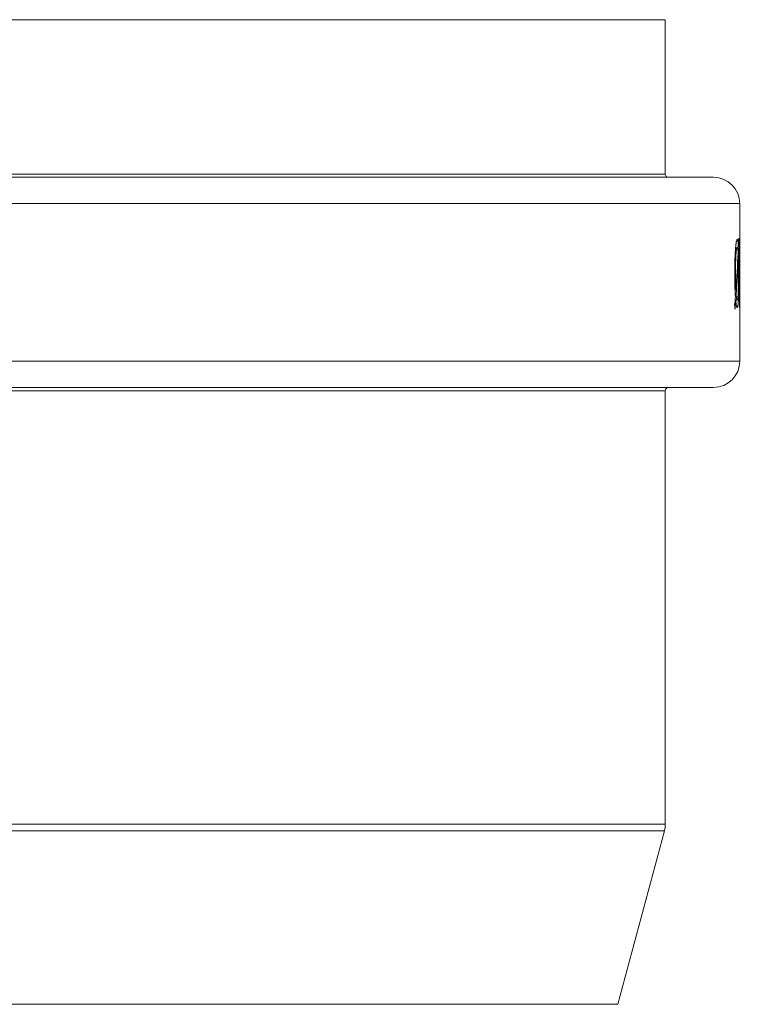
# Model space of a CAD drawing. Units: millimetres. Extents: x 0 to 594, y 0 to 420.
# Drawn here: x 324 to 352, y 303 to 340 of the extents above; entities that cross this region are included whole.
import ezdxf

# ---------------------------------------------------------------- set-up
doc = ezdxf.new("R2010")
doc.units = ezdxf.units.MM
doc.layers.add('1', color=7, linetype='Continuous', true_color=0xffffff)

msp = doc.modelspace()

# ---------------------------------------------------------------- linework, layer by layer
at = {"layer": '1', "color": 3, "linetype": 'Continuous', "lineweight": 18}
for p, q in [((348.874, 340.355), (266.449, 340.355)), ((348.874, 334.48), (348.874, 340.355)), ((350.712, 334.355), (264.612, 334.355)), ((351.712, 331.633), (351.712, 333.355)), ((351.667, 331.553), (351.644, 331.553)), ((351.657, 331.308), (351.641, 331.308)), ((351.712, 330.678), (351.712, 330.994)), ((351.733, 330.891), (351.705, 330.891)), ((351.563, 330.059), (351.534, 330.059)), ((351.542, 329.889), (351.575, 329.889)), ((351.558, 329.662), (351.532, 329.662)), ((351.534, 329.683), (351.615, 329.683)), ((351.712, 327.355), (351.712, 329.647)), ((264.612, 326.355), (350.712, 326.355)), ((348.874, 309.736), (348.874, 326.23)), ((347.071, 302.874), (348.84, 309.478))]:
    msp.add_line(p, q, dxfattribs=at)
at = {"layer": '1', "color": 7, "linetype": 'Continuous', "lineweight": 13}
for p, q in [((348.874, 334.48), (266.449, 334.48)), ((351.712, 333.355), (263.612, 333.355)), ((263.612, 327.355), (351.712, 327.355)), ((266.449, 326.23), (348.874, 326.23)), ((266.449, 309.736), (348.874, 309.736)), ((348.84, 309.478), (266.484, 309.478)), ((268.253, 302.874), (347.071, 302.874))]:
    msp.add_line(p, q, dxfattribs=at)
at = {"layer": '1', "color": 3, "linetype": 'Continuous', "lineweight": 18}
for centre, radius, start, end in [((348.999, 334.48), 0.125, 180, 270), ((350.712, 333.355), 1, 0, 90), ((350.712, 327.355), 1, 270, 0), ((348.999, 326.23), 0.125, 90, 180), ((347.874, 309.736), 1, 345, 0)]:
    msp.add_arc(centre, radius, start, end, dxfattribs=at)
for centre, major_axis, ratio, start_param, end_param in [((307.66, 334.109), (0, 49.262), 0.894233, 4.663752, 4.670263), ((307.666, 333.789), (0.001, 49.589), 0.888216, 4.667309, 4.674125), ((307.667, 330.461), (-44.045, 0.001), 0.848537, 3.179888, 3.183724), ((307.662, 334.11), (0, 49.321), 0.89313, 4.630164, 4.659109), ((307.662, 333.778), (0, 49.32), 0.893147, 4.63347, 4.662293), ((307.663, 331.058), (-44.049, 0), 0.179168, 3.165929, 3.1729), ((271.524, 342.172), (-0.897, 473.3), 0.169412, 4.687669, 4.68824), ((307.662, 330.29), (44.05, 0), 0.133333, 6.251181, 6.258152), ((307.66, 334.1), (-0.001, 49.206), 0.895257, 4.618443, 4.625295), ((307.665, 325.98), (-44.047, 0.001), 0.848509, 3.231689, 3.235538), ((307.668, 333.773), (0.003, 49.258), 0.894151, 4.622362, 4.628891)]:
    msp.add_ellipse(centre, major_axis=major_axis, ratio=ratio, start_param=start_param, end_param=end_param, dxfattribs=at)
for points, knots in [([(351.545, 329.821), (351.543, 329.853), (351.541, 329.886), (351.538, 329.953), (351.536, 329.986), (351.533, 330.055), (351.531, 330.089), (351.529, 330.142), (351.528, 330.16), (351.527, 330.196), (351.526, 330.214), (351.525, 330.251), (351.525, 330.27), (351.524, 330.309), (351.523, 330.328), (351.522, 330.385), (351.521, 330.424), (351.52, 330.501), (351.52, 330.54), (351.52, 330.598), (351.52, 330.618), (351.52, 330.656), (351.52, 330.676), (351.52, 330.734), (351.52, 330.774), (351.52, 330.832), (351.52, 330.852), (351.521, 330.891), (351.521, 330.91), (351.522, 331.007), (351.524, 331.083), (351.527, 331.194), (351.528, 331.231), (351.53, 331.285), (351.531, 331.312), (351.532, 331.339), (351.533, 331.356), (351.533, 331.365), (351.537, 331.444), (351.541, 331.51), (351.547, 331.602), (351.549, 331.631), (351.552, 331.666), (351.553, 331.673), (351.554, 331.686), (351.556, 331.706), (351.561, 331.75), (351.564, 331.784), (351.568, 331.814), (351.57, 331.824), (351.573, 331.843), (351.574, 331.852), (351.576, 331.865), (351.577, 331.869), (351.578, 331.878), (351.58, 331.89), (351.585, 331.915), (351.592, 331.945), (351.598, 331.961), (351.601, 331.969), (351.602, 331.97), (351.603, 331.973), (351.604, 331.974), (351.606, 331.978), (351.609, 331.982), (351.611, 331.984), (351.614, 331.985), (351.615, 331.985), (351.619, 331.985), (351.622, 331.983), (351.625, 331.978), (351.627, 331.976), (351.628, 331.972), (351.629, 331.971), (351.63, 331.968), (351.631, 331.966), (351.634, 331.958), (351.636, 331.949), (351.639, 331.932), (351.64, 331.926), (351.642, 331.913), (351.643, 331.905), (351.646, 331.882), (351.648, 331.864), (351.65, 331.84), (351.651, 331.835), (351.652, 331.825), (351.653, 331.809), (351.654, 331.793), (351.657, 331.761), (351.658, 331.738), (351.66, 331.714)], [0, 0, 0, 0, 0.03125, 0.03125, 0.0625, 0.0625, 0.09375, 0.09375, 0.109375, 0.109375, 0.125, 0.125, 0.140625, 0.140625, 0.15625, 0.15625, 0.1875, 0.1875, 0.21875, 0.21875, 0.234375, 0.234375, 0.25, 0.25, 0.28125, 0.28125, 0.296875, 0.296875, 0.3125, 0.3125, 0.375, 0.375, 0.40625, 0.40625, 0.421875, 0.429687, 0.429687, 0.4375, 0.4375, 0.5, 0.5, 0.53125, 0.53125, 0.539062, 0.539062, 0.546875, 0.5625, 0.59375, 0.59375, 0.609375, 0.609375, 0.625, 0.625, 0.632812, 0.632812, 0.640625, 0.65625, 0.6875, 0.71875, 0.71875, 0.726562, 0.726562, 0.734375, 0.734375, 0.75, 0.765625, 0.765625, 0.78125, 0.78125, 0.8125, 0.8125, 0.828125, 0.828125, 0.835937, 0.835937, 0.84375, 0.84375, 0.875, 0.875, 0.890625, 0.890625, 0.90625, 0.90625, 0.9375, 0.9375, 0.945313, 0.945313, 0.953125, 0.96875, 0.96875, 1, 1, 1, 1]), ([(351.69, 331.305), (351.691, 331.334), (351.691, 331.362), (351.691, 331.419), (351.692, 331.447), (351.692, 331.502), (351.692, 331.529), (351.693, 331.568), (351.693, 331.581), (351.694, 331.6), (351.694, 331.607), (351.694, 331.62), (351.695, 331.676), (351.696, 331.727), (351.697, 331.772), (351.697, 331.776), (351.698, 331.786), (351.698, 331.791), (351.698, 331.805), (351.699, 331.831), (351.7, 331.862), (351.701, 331.881), (351.702, 331.893), (351.702, 331.899), (351.703, 331.914), (351.704, 331.923), (351.705, 331.936), (351.705, 331.942), (351.706, 331.947), (351.706, 331.949), (351.707, 331.95), (351.707, 331.951), (351.707, 331.952), (351.707, 331.952), (351.708, 331.954), (351.709, 331.95), (351.71, 331.938), (351.71, 331.936), (351.71, 331.931), (351.71, 331.929), (351.71, 331.925), (351.71, 331.916), (351.711, 331.904), (351.711, 331.882), (351.711, 331.869), (351.711, 331.848), (351.712, 331.84), (351.712, 331.825), (351.712, 331.816), (351.712, 331.791), (351.712, 331.772), (351.712, 331.742), (351.712, 331.726), (351.712, 331.709), (351.712, 331.698), (351.712, 331.692), (351.712, 331.674), (351.712, 331.662), (351.712, 331.638), (351.712, 331.625), (351.712, 331.587), (351.712, 331.561), (351.712, 331.527), (351.712, 331.52), (351.712, 331.506), (351.712, 331.499), (351.712, 331.478), (351.712, 331.435), (351.712, 331.377), (351.712, 331.333), (351.712, 331.303), (351.712, 331.288), (351.712, 331.244), (351.712, 331.186), (351.712, 331.13), (351.712, 331.095), (351.712, 331.088), (351.712, 331.075), (351.712, 331.055), (351.712, 331.035), (351.712, 331.01), (351.712, 330.998), (351.712, 330.974), (351.712, 330.963), (351.712, 330.946), (351.712, 330.94), (351.712, 330.929), (351.712, 330.914), (351.712, 330.899), (351.712, 330.871), (351.712, 330.854), (351.712, 330.834), (351.712, 330.83), (351.712, 330.823), (351.712, 330.812), (351.711, 330.802), (351.711, 330.796)], [0, 0, 0, 0, 0.03125, 0.03125, 0.0625, 0.0625, 0.09375, 0.09375, 0.109375, 0.109375, 0.117187, 0.117187, 0.125, 0.1875, 0.1875, 0.195312, 0.195312, 0.203125, 0.203125, 0.21875, 0.25, 0.265625, 0.265625, 0.28125, 0.28125, 0.3125, 0.3125, 0.34375, 0.34375, 0.359375, 0.359375, 0.367187, 0.367187, 0.375, 0.375, 0.4375, 0.4375, 0.453125, 0.453125, 0.460937, 0.460937, 0.46875, 0.5, 0.5, 0.53125, 0.53125, 0.546875, 0.546875, 0.5625, 0.5625, 0.59375, 0.59375, 0.609375, 0.617187, 0.617187, 0.625, 0.625, 0.640625, 0.640625, 0.65625, 0.65625, 0.6875, 0.6875, 0.695312, 0.695312, 0.703125, 0.703125, 0.71875, 0.75, 0.765625, 0.765625, 0.78125, 0.78125, 0.8125, 0.84375, 0.84375, 0.851562, 0.851562, 0.859375, 0.875, 0.875, 0.890625, 0.890625, 0.90625, 0.90625, 0.914062, 0.914062, 0.921875, 0.9375, 0.9375, 0.96875, 0.96875, 0.976562, 0.976562, 0.984375, 1, 1, 1, 1]), ([(351.634, 331.656), (351.632, 331.665), (351.631, 331.672), (351.628, 331.685), (351.626, 331.689), (351.623, 331.696), (351.621, 331.699), (351.619, 331.701), (351.618, 331.701), (351.616, 331.702), (351.616, 331.702), (351.611, 331.701), (351.608, 331.696), (351.603, 331.683), (351.601, 331.678), (351.599, 331.669), (351.598, 331.668), (351.597, 331.664), (351.597, 331.662), (351.595, 331.656), (351.591, 331.635), (351.587, 331.607), (351.582, 331.568), (351.579, 331.546), (351.577, 331.522), (351.576, 331.51), (351.575, 331.506), (351.575, 331.497), (351.574, 331.484), (351.572, 331.471), (351.571, 331.453), (351.57, 331.444), (351.568, 331.416), (351.566, 331.377), (351.563, 331.334), (351.562, 331.306), (351.562, 331.301), (351.561, 331.289), (351.56, 331.272), (351.56, 331.255), (351.557, 331.197), (351.556, 331.149), (351.554, 331.088), (351.554, 331.075), (351.554, 331.05), (351.553, 331.038), (351.553, 331), (351.552, 330.975), (351.551, 330.899), (351.551, 330.849), (351.551, 330.773), (351.55, 330.747), (351.55, 330.696), (351.55, 330.671), (351.55, 330.633), (351.551, 330.62), (351.551, 330.594), (351.551, 330.581), (351.551, 330.543), (351.551, 330.518), (351.552, 330.467), (351.552, 330.442), (351.553, 330.392), (351.553, 330.367), (351.554, 330.33), (351.554, 330.318), (351.555, 330.294), (351.555, 330.282), (351.556, 330.246), (351.557, 330.222), (351.558, 330.175), (351.559, 330.152), (351.561, 330.105), (351.562, 330.082), (351.563, 330.059)], [0, 0, 0, 0, 0.03125, 0.03125, 0.0625, 0.0625, 0.09375, 0.09375, 0.109375, 0.109375, 0.125, 0.125, 0.1875, 0.1875, 0.21875, 0.21875, 0.226562, 0.226562, 0.234375, 0.234375, 0.25, 0.3125, 0.3125, 0.34375, 0.359375, 0.359375, 0.367187, 0.367187, 0.375, 0.390625, 0.390625, 0.40625, 0.40625, 0.4375, 0.46875, 0.46875, 0.476562, 0.476562, 0.484375, 0.5, 0.5, 0.5625, 0.5625, 0.578125, 0.578125, 0.59375, 0.59375, 0.625, 0.625, 0.6875, 0.6875, 0.71875, 0.71875, 0.75, 0.75, 0.765625, 0.765625, 0.78125, 0.78125, 0.8125, 0.8125, 0.84375, 0.84375, 0.875, 0.875, 0.890625, 0.890625, 0.90625, 0.90625, 0.9375, 0.9375, 0.96875, 0.96875, 1, 1, 1, 1]), ([(351.667, 331.553), (351.668, 331.521), (351.669, 331.489), (351.671, 331.423), (351.672, 331.389), (351.673, 331.322), (351.674, 331.287), (351.675, 331.234), (351.675, 331.216), (351.675, 331.189), (351.676, 331.18), (351.676, 331.161), (351.676, 331.133), (351.676, 331.105), (351.677, 331.077), (351.677, 331.067), (351.677, 331.048), (351.677, 331.039), (351.677, 330.991), (351.678, 330.953), (351.678, 330.876), (351.678, 330.837), (351.678, 330.76), (351.678, 330.721), (351.678, 330.663), (351.678, 330.634), (351.678, 330.605), (351.678, 330.586), (351.678, 330.576), (351.678, 330.527), (351.678, 330.489), (351.677, 330.374), (351.677, 330.299), (351.675, 330.189), (351.675, 330.153), (351.674, 330.099), (351.673, 330.072), (351.673, 330.046), (351.673, 330.028), (351.672, 330.019), (351.671, 329.941), (351.669, 329.876), (351.666, 329.8), (351.665, 329.785), (351.664, 329.756), (351.664, 329.742), (351.662, 329.7), (351.659, 329.649), (351.656, 329.604), (351.653, 329.573), (351.652, 329.564), (351.651, 329.545), (351.65, 329.536), (351.648, 329.523), (351.648, 329.519), (351.647, 329.511), (351.645, 329.498), (351.642, 329.473), (351.637, 329.442), (351.632, 329.423), (351.629, 329.415), (351.627, 329.412), (351.627, 329.411), (351.625, 329.407), (351.623, 329.403), (351.619, 329.4), (351.617, 329.4), (351.616, 329.399), (351.616, 329.399), (351.612, 329.4), (351.61, 329.402), (351.606, 329.406), (351.604, 329.408), (351.602, 329.412), (351.602, 329.413), (351.6, 329.416), (351.6, 329.418), (351.596, 329.426), (351.593, 329.435), (351.589, 329.45), (351.588, 329.456), (351.586, 329.465), (351.585, 329.468), (351.584, 329.475), (351.583, 329.479), (351.581, 329.49), (351.58, 329.498), (351.577, 329.515), (351.576, 329.524), (351.574, 329.539), (351.573, 329.544), (351.572, 329.554), (351.571, 329.559), (351.569, 329.574), (351.568, 329.584), (351.564, 329.617), (351.561, 329.639), (351.558, 329.662)], [0, 0, 0, 0, 0.03125, 0.03125, 0.0625, 0.0625, 0.09375, 0.09375, 0.109375, 0.109375, 0.117188, 0.117188, 0.125, 0.140625, 0.140625, 0.148438, 0.148438, 0.15625, 0.15625, 0.1875, 0.1875, 0.21875, 0.21875, 0.25, 0.25, 0.265625, 0.273438, 0.273438, 0.28125, 0.28125, 0.3125, 0.3125, 0.375, 0.375, 0.40625, 0.40625, 0.421875, 0.429688, 0.429688, 0.4375, 0.4375, 0.5, 0.5, 0.515625, 0.515625, 0.53125, 0.53125, 0.5625, 0.59375, 0.59375, 0.609375, 0.609375, 0.625, 0.625, 0.632813, 0.632813, 0.640625, 0.65625, 0.6875, 0.71875, 0.726563, 0.726563, 0.734375, 0.734375, 0.75, 0.765625, 0.773438, 0.773438, 0.78125, 0.78125, 0.8125, 0.8125, 0.828125, 0.828125, 0.835938, 0.835938, 0.84375, 0.84375, 0.875, 0.875, 0.890625, 0.890625, 0.898437, 0.898437, 0.90625, 0.90625, 0.921875, 0.921875, 0.9375, 0.9375, 0.945312, 0.945312, 0.953125, 0.953125, 0.96875, 0.96875, 1, 1, 1, 1]), ([(351.649, 331.484), (351.648, 331.501), (351.647, 331.517), (351.645, 331.549), (351.643, 331.565), (351.641, 331.594), (351.639, 331.608), (351.637, 331.628), (351.637, 331.634), (351.635, 331.645), (351.634, 331.651), (351.634, 331.656)], [0, 0, 0, 0, 0.25, 0.25, 0.5, 0.5, 0.75, 0.75, 0.875, 0.875, 1, 1, 1, 1]), ([(351.705, 330.895), (351.705, 330.894), (351.706, 330.893), (351.706, 330.892), (351.706, 330.891), (351.706, 330.891), (351.706, 330.892), (351.707, 330.892), (351.707, 330.894), (351.708, 330.897), (351.708, 330.899), (351.708, 330.903), (351.708, 330.905), (351.709, 330.912), (351.709, 330.924), (351.71, 330.94), (351.71, 330.952), (351.71, 330.954), (351.71, 330.959), (351.71, 330.962), (351.71, 330.97), (351.71, 330.978), (351.71, 330.986), (351.71, 330.992), (351.71, 330.995), (351.711, 331.005), (351.711, 331.012), (351.711, 331.022), (351.711, 331.026), (351.711, 331.033), (351.711, 331.037), (351.711, 331.049), (351.711, 331.074), (351.711, 331.102), (351.711, 331.127), (351.711, 331.132), (351.711, 331.142), (351.711, 331.158), (351.711, 331.184), (351.711, 331.206), (351.711, 331.222), (351.711, 331.228), (351.711, 331.239), (351.711, 331.255), (351.711, 331.272), (351.711, 331.294), (351.711, 331.305), (351.711, 331.338), (351.711, 331.36), (351.711, 331.387), (351.711, 331.393), (351.711, 331.404), (351.711, 331.42), (351.711, 331.436), (351.711, 331.467), (351.711, 331.488), (351.711, 331.526), (351.711, 331.545), (351.711, 331.57), (351.711, 331.578), (351.711, 331.59), (351.711, 331.594), (351.711, 331.601), (351.711, 331.605), (351.71, 331.623), (351.71, 331.642), (351.71, 331.66), (351.71, 331.666), (351.71, 331.67), (351.71, 331.672), (351.709, 331.682), (351.709, 331.687), (351.709, 331.694), (351.709, 331.695), (351.708, 331.697), (351.708, 331.698), (351.708, 331.699), (351.708, 331.699), (351.708, 331.7), (351.708, 331.7), (351.707, 331.7), (351.707, 331.699), (351.707, 331.697), (351.706, 331.694), (351.706, 331.693), (351.706, 331.692), (351.706, 331.69), (351.706, 331.685), (351.705, 331.678), (351.705, 331.666), (351.704, 331.66), (351.704, 331.652), (351.704, 331.647), (351.704, 331.644), (351.703, 331.629), (351.703, 331.616), (351.703, 331.595), (351.702, 331.587), (351.702, 331.576), (351.702, 331.572), (351.702, 331.563), (351.702, 331.559), (351.701, 331.538), (351.701, 331.52), (351.701, 331.482), (351.7, 331.462), (351.7, 331.421), (351.7, 331.4), (351.699, 331.358), (351.699, 331.337), (351.699, 331.293), (351.699, 331.272), (351.699, 331.25)], [0, 0, 0, 0, 0.015625, 0.015625, 0.023438, 0.023438, 0.03125, 0.03125, 0.0625, 0.0625, 0.078125, 0.078125, 0.09375, 0.09375, 0.125, 0.15625, 0.15625, 0.164063, 0.164063, 0.171875, 0.171875, 0.1875, 0.195313, 0.195313, 0.203125, 0.203125, 0.21875, 0.21875, 0.226563, 0.226563, 0.234375, 0.234375, 0.25, 0.28125, 0.28125, 0.289062, 0.289062, 0.296875, 0.3125, 0.328125, 0.328125, 0.335937, 0.335937, 0.34375, 0.359375, 0.359375, 0.375, 0.375, 0.40625, 0.40625, 0.414063, 0.414063, 0.421875, 0.4375, 0.4375, 0.46875, 0.46875, 0.5, 0.5, 0.515625, 0.515625, 0.523438, 0.523438, 0.53125, 0.53125, 0.5625, 0.578125, 0.585938, 0.585938, 0.59375, 0.59375, 0.625, 0.625, 0.640625, 0.640625, 0.648438, 0.648438, 0.65625, 0.65625, 0.671875, 0.671875, 0.6875, 0.703125, 0.703125, 0.710938, 0.710938, 0.71875, 0.71875, 0.75, 0.75, 0.765625, 0.773438, 0.773438, 0.78125, 0.78125, 0.8125, 0.8125, 0.828125, 0.828125, 0.835938, 0.835938, 0.84375, 0.84375, 0.875, 0.875, 0.90625, 0.90625, 0.9375, 0.9375, 0.96875, 0.96875, 1, 1, 1, 1]), ([(351.575, 329.889), (351.577, 329.871), (351.578, 329.854), (351.582, 329.821), (351.584, 329.805), (351.587, 329.776), (351.589, 329.762), (351.592, 329.748), (351.592, 329.745), (351.593, 329.739), (351.594, 329.737), (351.595, 329.729), (351.596, 329.725), (351.601, 329.704), (351.605, 329.693), (351.61, 329.686), (351.611, 329.684), (351.613, 329.683), (351.614, 329.683), (351.614, 329.683), (351.617, 329.682), (351.619, 329.683), (351.624, 329.69), (351.628, 329.7), (351.632, 329.719), (351.633, 329.723), (351.634, 329.733), (351.637, 329.748), (351.64, 329.778), (351.644, 329.815), (351.646, 329.845), (351.647, 329.858), (351.647, 329.868), (351.648, 329.872), (351.649, 329.896), (351.65, 329.916), (351.652, 329.947), (351.652, 329.957), (351.653, 329.979), (351.654, 330.001), (351.655, 330.03), (351.656, 330.048), (351.656, 330.06), (351.656, 330.066), (351.657, 330.097), (351.658, 330.122), (351.66, 330.2), (351.661, 330.253), (351.662, 330.316), (351.662, 330.323), (351.662, 330.337), (351.662, 330.358), (351.662, 330.379), (351.663, 330.421), (351.663, 330.449), (351.663, 330.533), (351.664, 330.59), (351.664, 330.676), (351.664, 330.704), (351.664, 330.747), (351.664, 330.761), (351.664, 330.79), (351.664, 330.804), (351.663, 330.875), (351.663, 330.932), (351.662, 331.042), (351.661, 331.097), (351.66, 331.177), (351.659, 331.204), (351.658, 331.243), (351.658, 331.256), (351.657, 331.282), (351.657, 331.295), (351.657, 331.308)], [0, 0, 0, 0, 0.03125, 0.03125, 0.0625, 0.0625, 0.09375, 0.09375, 0.101563, 0.101563, 0.109375, 0.109375, 0.125, 0.125, 0.1875, 0.1875, 0.203125, 0.210938, 0.210938, 0.21875, 0.21875, 0.25, 0.25, 0.3125, 0.3125, 0.328125, 0.328125, 0.34375, 0.375, 0.40625, 0.421875, 0.429688, 0.429688, 0.4375, 0.4375, 0.46875, 0.46875, 0.484375, 0.484375, 0.5, 0.515625, 0.523438, 0.523438, 0.53125, 0.53125, 0.5625, 0.5625, 0.625, 0.625, 0.632813, 0.632813, 0.640625, 0.65625, 0.65625, 0.6875, 0.6875, 0.75, 0.75, 0.78125, 0.78125, 0.796875, 0.796875, 0.8125, 0.8125, 0.875, 0.875, 0.9375, 0.9375, 0.96875, 0.96875, 0.984375, 0.984375, 1, 1, 1, 1]), ([(351.698, 330.143), (351.698, 330.117), (351.698, 330.091), (351.699, 330.04), (351.699, 330.014), (351.699, 329.964), (351.7, 329.94), (351.7, 329.909), (351.7, 329.903), (351.7, 329.892), (351.7, 329.886), (351.701, 329.868), (351.701, 329.857), (351.701, 329.824), (351.702, 329.803), (351.702, 329.779), (351.702, 329.774), (351.702, 329.765), (351.702, 329.76), (351.703, 329.747), (351.703, 329.723), (351.704, 329.703), (351.705, 329.689), (351.705, 329.686), (351.705, 329.681), (351.705, 329.674), (351.706, 329.665), (351.706, 329.66), (351.707, 329.656), (351.707, 329.654), (351.707, 329.652), (351.708, 329.652), (351.708, 329.652), (351.708, 329.653), (351.709, 329.656), (351.709, 329.658), (351.709, 329.66), (351.709, 329.662), (351.709, 329.663), (351.71, 329.671), (351.71, 329.686), (351.71, 329.71), (351.711, 329.731), (351.711, 329.739), (351.711, 329.755), (351.711, 329.772), (351.711, 329.799), (351.711, 329.818), (351.711, 329.834), (351.711, 329.839), (351.712, 329.849), (351.712, 329.855), (351.712, 329.871), (351.712, 329.904), (351.712, 329.939), (351.712, 329.976), (351.712, 329.989), (351.712, 330.008), (351.712, 330.015), (351.712, 330.028), (351.712, 330.034), (351.712, 330.067), (351.712, 330.093), (351.712, 330.133), (351.712, 330.147), (351.712, 330.167), (351.712, 330.174), (351.712, 330.187), (351.712, 330.194), (351.712, 330.227), (351.712, 330.254), (351.712, 330.293), (351.712, 330.306), (351.712, 330.325), (351.712, 330.332), (351.712, 330.345), (351.712, 330.351), (351.712, 330.408), (351.712, 330.454), (351.711, 330.5), (351.711, 330.505), (351.711, 330.515), (351.711, 330.519), (351.711, 330.534), (351.711, 330.543), (351.711, 330.568), (351.711, 330.584), (351.711, 330.6), (351.711, 330.604), (351.711, 330.61), (351.71, 330.619), (351.71, 330.626), (351.71, 330.64), (351.71, 330.646), (351.709, 330.652), (351.709, 330.653), (351.709, 330.655), (351.709, 330.658), (351.709, 330.659), (351.708, 330.66), (351.708, 330.66), (351.708, 330.659), (351.707, 330.658), (351.707, 330.655), (351.707, 330.653), (351.706, 330.649), (351.706, 330.647), (351.706, 330.639), (351.705, 330.632), (351.705, 330.625)], [0, 0, 0, 0, 0.03125, 0.03125, 0.0625, 0.0625, 0.09375, 0.09375, 0.101562, 0.101562, 0.109375, 0.109375, 0.125, 0.125, 0.15625, 0.15625, 0.164062, 0.164062, 0.171875, 0.171875, 0.1875, 0.21875, 0.21875, 0.226562, 0.226562, 0.234375, 0.25, 0.265625, 0.265625, 0.28125, 0.28125, 0.296875, 0.296875, 0.3125, 0.328125, 0.328125, 0.335937, 0.335937, 0.34375, 0.34375, 0.375, 0.40625, 0.40625, 0.421875, 0.421875, 0.4375, 0.453125, 0.46875, 0.46875, 0.476562, 0.476562, 0.484375, 0.484375, 0.5, 0.53125, 0.53125, 0.546875, 0.546875, 0.554688, 0.554688, 0.5625, 0.5625, 0.59375, 0.59375, 0.609375, 0.609375, 0.617188, 0.617188, 0.625, 0.625, 0.65625, 0.65625, 0.671875, 0.671875, 0.679688, 0.679688, 0.6875, 0.6875, 0.75, 0.75, 0.757813, 0.757813, 0.765625, 0.765625, 0.78125, 0.78125, 0.8125, 0.8125, 0.820313, 0.820313, 0.828125, 0.84375, 0.84375, 0.875, 0.875, 0.882813, 0.882813, 0.890625, 0.90625, 0.90625, 0.921875, 0.921875, 0.9375, 0.9375, 0.953125, 0.953125, 0.96875, 0.96875, 1, 1, 1, 1]), ([(351.711, 330.796), (351.712, 330.788), (351.712, 330.778), (351.712, 330.754), (351.712, 330.739), (351.712, 330.716), (351.712, 330.712), (351.712, 330.702), (351.712, 330.687), (351.712, 330.649), (351.712, 330.611), (351.712, 330.58), (351.712, 330.577), (351.712, 330.57), (351.712, 330.559), (351.712, 330.534), (351.712, 330.496), (351.712, 330.461), (351.712, 330.441), (351.712, 330.438)], [0, 0, 0, 0, 0.178174, 0.178174, 0.356347, 0.356347, 0.400891, 0.400891, 0.445434, 0.534521, 0.712695, 0.712695, 0.734967, 0.734967, 0.757238, 0.801782, 0.890869, 0.979955, 1, 1, 1, 1]), ([(351.712, 329.907), (351.712, 329.902), (351.712, 329.865), (351.712, 329.8), (351.712, 329.743), (351.712, 329.709), (351.712, 329.702), (351.712, 329.689), (351.712, 329.669), (351.712, 329.651), (351.712, 329.626), (351.712, 329.615), (351.712, 329.592), (351.712, 329.57), (351.712, 329.55), (351.712, 329.535), (351.712, 329.53), (351.712, 329.521), (351.712, 329.481), (351.711, 329.451), (351.711, 329.43), (351.71, 329.428), (351.71, 329.424), (351.71, 329.422), (351.71, 329.416), (351.71, 329.413), (351.709, 329.405), (351.709, 329.402), (351.708, 329.399), (351.708, 329.398), (351.708, 329.398), (351.707, 329.398), (351.707, 329.4), (351.707, 329.401), (351.706, 329.403), (351.706, 329.404), (351.706, 329.406), (351.705, 329.411), (351.704, 329.42), (351.703, 329.438), (351.702, 329.449), (351.701, 329.466), (351.701, 329.469), (351.701, 329.477), (351.7, 329.488), (351.699, 329.517), (351.698, 329.547), (351.697, 329.579), (351.697, 329.59), (351.696, 329.608), (351.696, 329.614), (351.696, 329.626), (351.696, 329.632), (351.695, 329.664), (351.694, 329.717), (351.693, 329.775), (351.692, 329.814), (351.692, 329.821), (351.692, 329.837), (351.691, 329.861), (351.691, 329.885), (351.69, 329.933), (351.69, 329.966), (351.69, 330.017), (351.69, 330.034), (351.69, 330.059), (351.69, 330.068), (351.689, 330.085), (351.689, 330.094), (351.689, 330.102)], [0, 0, 0, 0, 0.006693, 0.053993, 0.101294, 0.101294, 0.113119, 0.113119, 0.124944, 0.148594, 0.148594, 0.172244, 0.172244, 0.195894, 0.219544, 0.219544, 0.23137, 0.23137, 0.243195, 0.337795, 0.337795, 0.34962, 0.34962, 0.361445, 0.361445, 0.385096, 0.385096, 0.432396, 0.432396, 0.456046, 0.456046, 0.479696, 0.479696, 0.503346, 0.503346, 0.515172, 0.515172, 0.526997, 0.574297, 0.574297, 0.621597, 0.621597, 0.633422, 0.633422, 0.645247, 0.668898, 0.716198, 0.716198, 0.739848, 0.739848, 0.751673, 0.751673, 0.763498, 0.763498, 0.810799, 0.858099, 0.858099, 0.869924, 0.869924, 0.881749, 0.905399, 0.905399, 0.9527, 0.9527, 0.97635, 0.97635, 0.988175, 0.988175, 1, 1, 1, 1])]:
    msp.add_open_spline(points, degree=3, knots=knots, dxfattribs=at)

doc.saveas('drawing.dxf')
